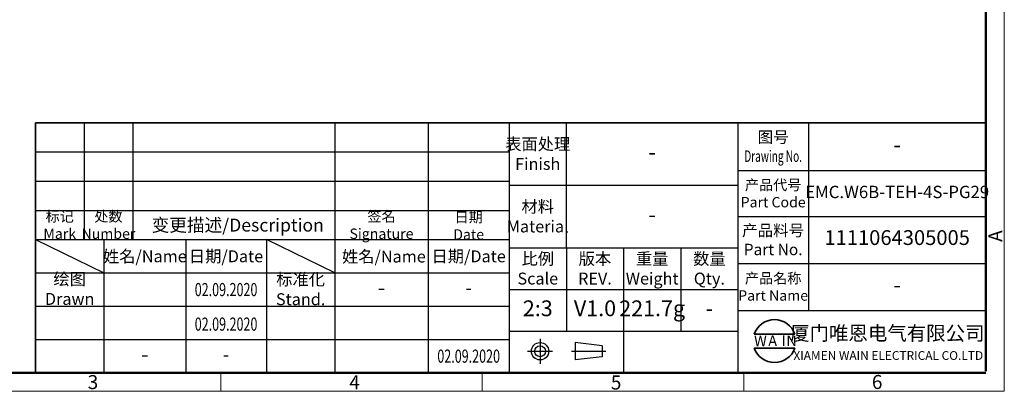
# Model space of a CAD drawing. Units: millimetres. Extents: x 1558 to 2004, y -805 to -490.
# Drawn here: x 1724 to 2004, y -805 to -699 of the extents above; entities that cross this region are included whole.
import ezdxf

# ---------------------------------------------------------------- set-up
doc = ezdxf.new("R2010")
doc.units = ezdxf.units.MM
doc.header["$LTSCALE"] = 65.395
doc.layers.add('Dim', color=3, linetype='CONTINUOUS', lineweight=15)
doc.layers.add('图框', color=7, linetype='CONTINUOUS', lineweight=20)
doc.styles.add('Chinese', font='PMingLiU.ttf')
doc.styles.add('Romans字体', font='romans.shx', dxfattribs={"width": 0.75})
doc.styles.get("Standard").update_dxf_attribs({"font": '仿宋_GB2312.ttf', "width": 0.75})
doc.styles.add('工程字', font='gbenor.shx', dxfattribs={"bigfont": 'gbcbig.shx'})

# ---------------------------------------------------------------- blocks, each defined once
blk = doc.blocks.new('A4图框-NEW')
at = {"layer": '图框', "color": 1, "lineweight": 18}
for p, q in [((1130.41, 480.53), (1130.41, 690.53)), ((833.41, 480.53), (1130.41, 480.53))]:
    blk.add_line(p, q, dxfattribs=at)
at = {"layer": '图框', "lineweight": 50}
for p, q in [((1126.93, 484.34), (1126.93, 675.53)), ((836.85, 484.03), (1126.93, 484.03))]:
    blk.add_line(p, q, dxfattribs=at)
at = {"layer": '图框', "lineweight": 35}
for q in [(1126.93, 531.33), (946.93, 484.03)]:
    blk.add_line((946.93, 531.33), q, dxfattribs=at)
at = {"layer": '图框', "lineweight": -3}
for p, q in [((956.15, 531.33), (956.15, 509.21)), ((965.36, 531.33), (965.36, 509.21)), ((1003.65, 531.33), (1003.65, 484.03)), ((1021.3, 531.33), (1021.3, 484.03)), ((1036.65, 531.33), (1036.65, 484.01)), ((1047.47, 531.33), (1047.47, 507.67)), ((1079.97, 531.33), (1079.97, 484.01)), ((1093.32, 531.33), (1093.32, 495.84)), ((946.93, 525.8), (1036.65, 525.8)), ((1079.97, 522.27), (1126.93, 522.27)), ((946.93, 520.27), (1036.65, 520.27)), ((1036.65, 519.5), (1079.97, 519.5)), ((946.93, 514.74), (1036.65, 514.74)), ((1079.97, 513.59), (1126.93, 513.59)), ((946.93, 509.21), (1036.65, 509.21)), ((946.93, 509.21), (959.91, 502.91)), ((959.91, 509.21), (959.91, 484.03)), ((975.41, 509.21), (975.41, 484.03)), ((990.67, 509.21), (990.67, 484.03)), ((1003.65, 502.91), (990.67, 509.21)), ((1036.65, 507.67), (1079.97, 507.67)), ((1047.48, 507.67), (1047.48, 491.9)), ((1058.31, 507.67), (1058.31, 484.03)), ((1069.14, 507.67), (1069.14, 491.9)), ((1079.97, 504.71), (1126.93, 504.71)), ((946.93, 502.91), (1036.65, 502.91)), ((1036.65, 499.78), (1079.97, 499.78)), ((946.93, 496.62), (1036.65, 496.62)), ((1079.97, 495.84), (1126.93, 495.84)), ((1036.65, 491.9), (1079.97, 491.9)), ((946.93, 490.33), (1036.65, 490.33))]:
    blk.add_line(p, q, dxfattribs=at)
at = {"layer": '图框', "lineweight": 25}
for p, q in [((1042.5, 490.48), (1042.5, 485.74)), ((1054.23, 489.14), (1049.16, 489.76)), ((1049.16, 489.76), (1049.16, 486.46)), ((1054.23, 489.14), (1054.23, 487.08)), ((1040.14, 488.11), (1044.87, 488.11)), ((1048.47, 488.11), (1054.95, 488.11)), ((1054.23, 487.08), (1049.16, 486.46))]:
    blk.add_line(p, q, dxfattribs=at)
at = {"layer": '图框', "color": 4, "lineweight": 35}
for p, q in [((1083.06, 491.34), (1090.74, 491.34)), ((1083.06, 488.7), (1090.74, 488.7))]:
    blk.add_line(p, q, dxfattribs=at)
at = {"layer": '图框', "color": 6}
for p, q in [((982.02, 484.03), (982.02, 480.53)), ((1031.55, 484.03), (1031.55, 480.53)), ((1081.09, 484.03), (1081.09, 480.53))]:
    blk.add_line(p, q, dxfattribs=at)
at = {"layer": '图框', "lineweight": 25}
for radius in [1.65, 1.03]:
    blk.add_circle((1042.5, 488.11), radius, dxfattribs=at)
at = {"layer": '图框', "color": 4, "lineweight": 35}
for start, end in [(18.9524, 161.0476), (198.9524, 341.0476)]:
    blk.add_arc((1086.9, 490.02), 4.06, start, end, dxfattribs=at)
at = {"layer": '图框', "attachment_point": 5}
for s, insert, char_height, width in [('图号{\\Ftxt|c134;\\P\\Fromans|c134;\\W0.65;Drawing No.}', (1086.64, 526.8), 2.1549, 13.3447), ('表面处理\\P{\\Fromans|c134;Finish}', (1042.06, 525.41), 2.2528, 10.82), ('产品代号\\P{\\Fromans|c134;Part Code}', (1086.64, 517.93), 1.959, 13.3447), ('材料\\P{\\Fromans|c134;Material}', (1042.06, 513.59), 2.2528, 10.82), ('标记\\P{\\Fromans|c134;Mark}', (951.54, 511.97), 1.959, 9.2182), ('处数\\P{\\Fromans|c134;Number }', (960.76, 511.97), 1.959, 9.2182), ('签名\\P{\\Fromans|c134;Signature} ', (1012.47, 511.97), 1.959, 17.6264), ('日期\\P{\\Fromans|c134;Date}', (1028.98, 511.83), 1.959, 15.3523), ('  变更描述{\\Fromans|c134;/Description}', (984.51, 511.97), 2.4487, 38.2879), ('产品料号\\P{\\Fromans|c134;Part No.}', (1086.64, 509.15), 2.1549, 13.3447), ('姓名{\\Fromans|c134;/Name\\Ftxt|c134; }', (967.66, 506.06), 2.2528, 15.5018), ('日期{\\Fromans|c134;/Date}', (983.04, 506.06), 2.2528, 15.2624), ('姓名{\\Fromans|c134;/Name}', (1012.93, 506.02), 2.2528, 16.9349), ('日期{\\Fromans|c134;/Date}', (1028.98, 506.06), 2.2528, 15.3523), ('比例\\P{\\Fromans|c134;Scale}', (1042.07, 503.73), 2.2528, 10.8293), ('版本\\P{\\Fromans|c134;REV.}', (1052.89, 503.73), 2.2528, 10.8387), ('重量\\P{\\Fromans|c134;Weight}', (1063.73, 503.73), 2.2528, 10.8293), ('数量\\P{\\Fromans|c134;Qty.}', (1074.56, 503.73), 2.2528, 10.8293), ('绘图\\P{\\Fromans|c134;Drawn\\Ftxt|c134; }', (953.42, 499.88), 2.2528, 12.9801), ('产品名称\\P{\\Fromans|c134;Part Name}', (1086.64, 500.28), 1.959, 13.3447)]:
    blk.add_mtext(s, dxfattribs=dict(at, insert=insert, char_height=char_height, width=width))
at = {"layer": '图框', "color": 3, "attachment_point": 5, "style": 'Romans字体'}
for s, insert, char_height, width in [('-', (1110.12, 526.8), 2.99, 33.6124), ('-', (1063.72, 525.41), 2.99, 32.4974), ('-', (1063.73, 513.59), 2.99, 32.488), ('{\\W0.7;02.09.2020}', (983.04, 499.77), 2.4879, 15.2624), ('-', (1012.48, 499.77), 2.99, 17.6488), ('-', (1028.98, 499.77), 2.49, 15.3523), ('-', (1110.12, 500.28), 2.99, 33.6124), ('V1.0', (1052.9, 495.84), 2.986, 10.8293), ('221.7g', (1063.73, 495.84), 2.986, 10.8293), ('-', (1074.56, 495.84), 2.99, 10.8293), ('{\\W0.7;02.09.2020}', (983.04, 493.24), 2.4879, 15.2624), ('-', (967.66, 487.18), 2.99, 15.5018), ('-', (983.04, 487.18), 2.49, 15.2624), ('{\\W0.7;02.09.2020}', (1028.98, 487.18), 2.4879, 15.3523)]:
    blk.add_mtext(s, dxfattribs=dict(at, insert=insert, char_height=char_height, width=width))
at = {"layer": '图框', "color": 6, "linetype": 'ByBlock', "lineweight": 18, "insert": (1127.4, 508.79), "char_height": 2.65, "width": 2.5579, "attachment_point": 1, "rotation": 90, "style": 'Romans字体'}
blk.add_mtext('A', dxfattribs=at)
at = {"layer": '图框', "insert": (997.16, 499.82), "char_height": 2.2528, "width": 12.9801, "attachment_point": 5, "style": 'Romans字体'}
blk.add_mtext('{\\fFangSong_GB2312|b0|i0|c134|p49;标准化}\\PStand.', dxfattribs=at)
at = {"layer": '图框', "color": 1, "lineweight": 20, "insert": (1108.26, 491.52), "char_height": 2.6991, "width": 82.3083, "attachment_point": 5}
blk.add_mtext('{\\fSimHei|b0|i0|c134|p2;厦门唯恩电气有限公司}', dxfattribs=at)
at = {"layer": '图框', "color": 1, "lineweight": 20, "char_height": 2.0059, "width": 5.0472, "attachment_point": 1, "style": 'Chinese'}
for s, insert in [('{\\fArial|b0|i0|c0|p34;W}', (1083.03, 491.05)), ('{\\fArial|b0|i0|c0|p34;A}', (1085.71, 491.09)), ('{\\fArial|b0|i0|c0|p34;I}', (1088.21, 491.09)), ('{\\fArial|b0|i0|c0|p34;N}', (1089.14, 491.08))]:
    blk.add_mtext(s, dxfattribs=dict(at, insert=insert))
at = {"layer": '图框', "color": 3, "lineweight": 20, "insert": (1108.44, 487.3), "char_height": 1.6525, "width": 68.0856, "attachment_point": 5, "style": '工程字'}
blk.add_mtext('{\\fArial Narrow|b0|i0|c0|p34;XIAMEN WAIN ELECTRICAL CO.LTD}', dxfattribs=at)
at = {"layer": '图框', "color": 6, "char_height": 2.65, "width": 2.5579, "attachment_point": 1, "style": 'Romans字体'}
for s, insert in [('3', (956.83, 483.6)), ('4', (1006.38, 483.57)), ('5', (1055.9, 483.52)), ('6', (1105.33, 483.62))]:
    blk.add_mtext(s, dxfattribs=dict(at, insert=insert))

msp = doc.modelspace()

# ---------------------------------------------------------------- block references
at = {"layer": 'Dim', "xscale": 1.5, "yscale": 1.5, "zscale": 1.5}
msp.add_blockref('A4图框-NEW', (308.217, -1525.378), dxfattribs=at)

# ---------------------------------------------------------------- texts
at = {"layer": '图框', "color": 3, "attachment_point": 5, "style": 'Romans字体'}
for s, insert, char_height, width in [('EMC.W6B-TEH-4S-PG29', (1973.401, -748.484), 3.5, 50.41859), ('1111064305005', (1973.401, -761.515), 4.2, 50.41859), ('2:3', (1871.32, -781.615), 4.4783, 16.24402)]:
    msp.add_mtext(s, dxfattribs=dict(at, insert=insert, char_height=char_height, width=width))

doc.saveas('drawing.dxf')
